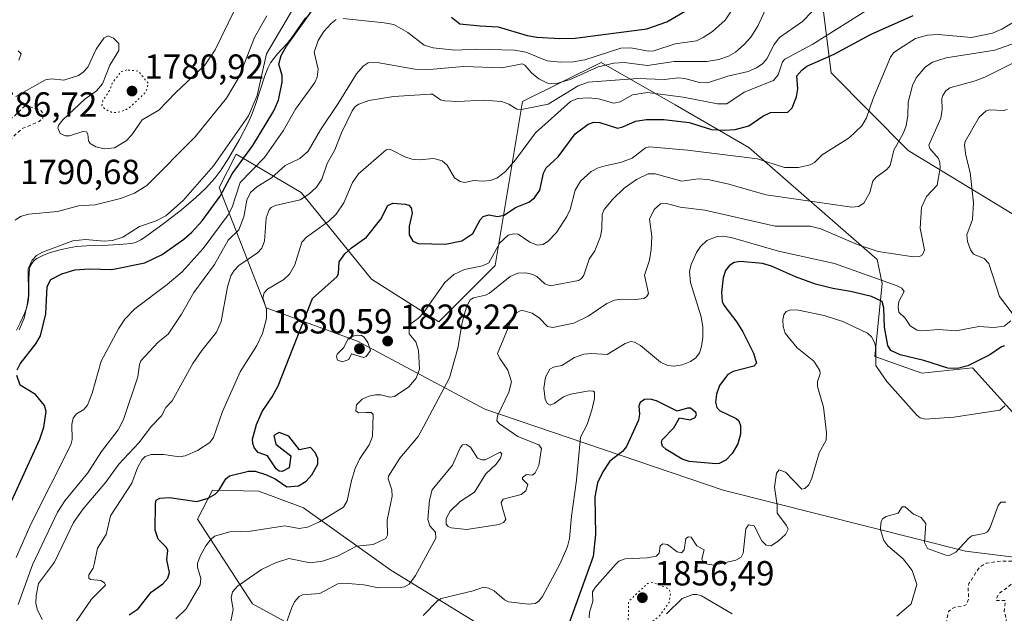
# Model space of a CAD drawing. Units: metres. Extents: x 681784 to 684215, y 4758600 to 4760120.
# Drawn here: x 682805 to 683088, y 4758880 to 4759051 of the extents above; entities that cross this region are included whole.
import ezdxf

# ---------------------------------------------------------------- set-up
doc = ezdxf.new("R2010")
doc.units = ezdxf.units.M
doc.header["$MEASUREMENT"] = 0
doc.linetypes.add('DGN Style 2', pattern=[1.648017, 0.98881, -0.659207])
doc.linetypes.add('DGN Style 5', pattern=[1.153612, 0.494405, -0.659207])
for name, color, linetype, lineweight in [('Curva de nivel auxiliar', 30, 'DGN Style 2', 0), ('Curva de nivel auxiliar depresión', 30, 'DGN Style 5', 0), ('Curva de nivel maestra', 30, 'Continuous', 30), ('Curva de nivel normal', 30, 'Continuous', 0), ('Espacio natural protegido', 121, 'Continuous', 13), ('Espacio natural protegido CxS', 121, 'Continuous', 0), ('Laguna Cxs', 142, 'Continuous', 13), ('Pastizal CxS', 92, 'Continuous', 0), ('Punto de cota en terreno', 7, 'Continuous', 0), ('Roquedo CxS', 135, 'Continuous', 0), ('Rótulo de punto de cota en terreno', 7, 'Continuous', 0)]:
    doc.layers.add(name, color=color, linetype=linetype, lineweight=lineweight)
doc.styles.add('Style-Arial', font='txt')

# ---------------------------------------------------------------- blocks, each defined once
blk = doc.blocks.new('*U5')
at = {"layer": 'Roquedo CxS', "color": 135, "linetype": 'Continuous', "lineweight": 0}
for points in [[(683035.5865, 4759053.6629, 1814.2349), (683037.8853, 4759035.2909, 1825.495), (683059.9715, 4759012.8981, 1835.5978), (683097.3183, 4758990.1973, 1848.8019)], [(683095.3877, 4758931.7163, 1855.9023), (683078.4655, 4758950.4093, 1849.0213), (683063.8817, 4758948.8251, 1850.4914), (683050.4323, 4758953.6181, 1855.0076), (683052.5263, 4758974.6251, 1844.5759), (683051.1063, 4758981.5819, 1839.9391), (683014.1929, 4759013.8207, 1826.6456), (682992.9575, 4759026.0687, 1819.947), (682971.7233, 4759038.3165, 1804.3776), (682949.0847, 4759027.0323, 1812.7809), (682945.1397, 4759003.4443, 1818.7931), (682941.1935, 4758979.8563, 1829.8222), (682925.0159, 4758963.6291, 1830.723), (682905.6865, 4758975.9181, 1826.9914), (682885.4523, 4759000.8919, 1812.7149), (682866.7859, 4759011.9249, 1795.5964), (682861.9071, 4759002.2915, 1796.6556), (682875.3573, 4758967.6439, 1819.0583), (682901.6205, 4758958.0439, 1829.2982), (682938.2633, 4758938.5043, 1837.3226), (683006.7639, 4758915.2017, 1851.6279), (683076.4139, 4758897.6413, 1859.5098), (683133.1283, 4758890.6017, 1860.7033)], [(683117.5243, 4758758.1415, 1878.5097), (683084.9477, 4758795.5553, 1866.6329), (683031.1123, 4758816.6319, 1866.3866), (682962.1639, 4758860.8865, 1850.0297), (682911.2875, 4758892.1899, 1836.4941), (682886.1193, 4758910.0709, 1825.9369), (682873.3059, 4758914.8767, 1825.4351), (682859.9523, 4758915.2247, 1823.3708), (682855.6813, 4758906.8755, 1825.7597), (682871.4557, 4758882.4407, 1835.4669), (682901.6797, 4758865.9389, 1846.0525), (682909.0603, 4758847.6771, 1849.4597), (682942.0001, 4758822.9753, 1858.603), (682978.6297, 4758804.0705, 1863.8125), (683010.9757, 4758777.4507, 1870.2976), (683029.6419, 4758766.4181, 1870.2356), (683045.7675, 4758755.3301, 1870.0285), (683053.0529, 4758741.5123, 1875.1895), (683080.8031, 4758721.7813, 1879.8479), (683106.0391, 4758700.7255, 1883.4562)]]:
    blk.add_polyline3d(points, dxfattribs=at)
blk = doc.blocks.new('*U7')
at = {"layer": 'Pastizal CxS', "color": 92, "linetype": 'Continuous', "lineweight": 0}
for points in [[(683133.1283, 4758890.6017, 1860.7033), (683076.4139, 4758897.6413, 1859.5098), (683006.7639, 4758915.2017, 1851.6279), (682938.2633, 4758938.5043, 1837.3226), (682901.6205, 4758958.0439, 1829.2982), (682875.3573, 4758967.6439, 1819.0583), (682861.9071, 4759002.2915, 1796.6556), (682866.7859, 4759011.9249, 1795.5964), (682885.4523, 4759000.8919, 1812.7149), (682905.6865, 4758975.9181, 1826.9914), (682925.0159, 4758963.6291, 1830.723), (682941.1935, 4758979.8563, 1829.8222), (682945.1397, 4759003.4443, 1818.7931), (682949.0847, 4759027.0323, 1812.7809), (682971.7233, 4759038.3165, 1804.3776), (682992.9575, 4759026.0687, 1819.947), (683014.1929, 4759013.8207, 1826.6456), (683051.1063, 4758981.5819, 1839.9391), (683052.5263, 4758974.6251, 1844.5759), (683050.4323, 4758953.6181, 1855.0076), (683063.8817, 4758948.8251, 1850.4914), (683078.4655, 4758950.4093, 1849.0213), (683095.3877, 4758931.7163, 1855.9023)], [(683106.0391, 4758700.7255, 1883.4562), (683080.8031, 4758721.7813, 1879.8479), (683053.0529, 4758741.5123, 1875.1895), (683045.7675, 4758755.3301, 1870.0285), (683029.6419, 4758766.4181, 1870.2356), (683010.9757, 4758777.4507, 1870.2976), (682978.6297, 4758804.0705, 1863.8125), (682942.0001, 4758822.9753, 1858.603), (682909.0603, 4758847.6771, 1849.4597), (682901.6797, 4758865.9389, 1846.0525), (682871.4557, 4758882.4407, 1835.4669), (682855.6813, 4758906.8755, 1825.7597), (682859.9523, 4758915.2247, 1823.3708), (682873.3059, 4758914.8767, 1825.4351), (682886.1193, 4758910.0709, 1825.9369), (682911.2875, 4758892.1899, 1836.4941), (682962.1639, 4758860.8865, 1850.0297), (683031.1123, 4758816.6319, 1866.3866), (683084.9477, 4758795.5553, 1866.6329), (683117.5243, 4758758.1415, 1878.5097)]]:
    blk.add_polyline3d(points, dxfattribs=at)
blk = doc.blocks.new('5PATER')
at = {"layer": 'Laguna Cxs', "linetype": 'Continuous', "lineweight": 0}
h = blk.add_hatch(color=51, dxfattribs=at)
edge = h.paths.add_edge_path()
edge.add_ellipse((0, 0), major_axis=(-0.11, -0.111), ratio=0.999422, start_angle=0, end_angle=360)

msp = doc.modelspace()

# ---------------------------------------------------------------- linework, layer by layer
at = {"layer": 'Curva de nivel auxiliar', "color": 30, "linetype": 'DGN Style 2', "lineweight": 0, "flags": 128}
for points, elevation in [([(682806.1, 4759025.8), (682803.39, 4759023.28), (682802.6, 4759022.32), (682801.47, 4759022.36), (682798.47, 4759023.5), (682797.26, 4759023.32), (682795.6, 4759022.33), (682792.86, 4759019.42), (682791.54, 4759017.31), (682792.94, 4759016.58), (682794.52, 4759016.25), (682799.51, 4759017.61), (682801.53, 4759016.24), (682802.04, 4759016.32), (682805.15, 4759019.19), (682810.11, 4759021.3), (682811.18, 4759022.28), (682811.3, 4759023.4), (682810.7, 4759024.38), (682807.06, 4759025.71), (682806.1, 4759025.8)], 1787.5), ([(683156.75, 4758913.38), (683154.7, 4758910.63), (683152.6, 4758908.79), (683150.09, 4758907.15), (683149.72, 4758906.51), (683149.48, 4758903.46), (683150.08, 4758901.26), (683149.95, 4758900.22), (683148.37, 4758897.15), (683147.28, 4758896.25), (683144.58, 4758895.38), (683144, 4758894.72), (683143.81, 4758894.24), (683144.67, 4758891.46), (683144.26, 4758890.24), (683142.6, 4758888.77), (683137.97, 4758886.6), (683136.97, 4758886.54), (683134.74, 4758887.15), (683128.53, 4758886.51), (683127.56, 4758885.33), (683127.69, 4758884.28), (683124.5, 4758881.06), (683124.22, 4758879.85), (683124.98, 4758878.3), (683123.55, 4758877.39), (683122.52, 4758877.23), (683120.75, 4758878.22), (683118.3, 4758878.08), (683114.69, 4758876.05), (683112.57, 4758875.67), (683108.69, 4758876.01), (683103.69, 4758873.93), (683101.22, 4758873.23), (683100.1, 4758872.27), (683098.16, 4758869.3), (683095.13, 4758866.3), (683093.93, 4758865.55), (683091.29, 4758865.04), (683090.25, 4758864.26), (683089.91, 4758863.25), (683089.85, 4758860.23), (683089.34, 4758859.36), (683088.05, 4758858.7), (683085.48, 4758858.58), (683082.61, 4758857.78), (683081.63, 4758858.32), (683079.49, 4758862.13), (683076.67, 4758865.1), (683075.71, 4758865.11), (683073.59, 4758864.33), (683074.54, 4758865.5), (683076.57, 4758865.59), (683077.56, 4758866.37), (683079.56, 4758867.1), (683081.47, 4758870.26), (683084.68, 4758872.64), (683087.8, 4758876.34), (683088.28, 4758877.92), (683087.6, 4758880.28), (683087.9, 4758883.24), (683087.8, 4758883.47), (683085.49, 4758883.39), (683085.16, 4758883.72), (683086.04, 4758885.42), (683088.58, 4758887.19), (683092.13, 4758890.3), (683093.44, 4758892.39), (683092.65, 4758893.93), (683090.58, 4758894.73), (683086.58, 4758894.77), (683082.37, 4758894.16), (683080.5, 4758893.03), (683077.46, 4758888.32), (683077.22, 4758886.86), (683077.36, 4758883.95), (683076.78, 4758882.33), (683075.64, 4758881.74), (683073.5, 4758881.51), (683072.45, 4758881.06), (683071.6, 4758880.29), (683071.01, 4758877.37), (683067.6, 4758876.19), (683065.82, 4758874.56), (683065.5, 4758873.43), (683065.92, 4758870.21), (683065.68, 4758868.29), (683062.65, 4758864.31), (683061.72, 4758863.51), (683060.65, 4758862.91), (683058.46, 4758862.38), (683053.57, 4758862.27), (683047.22, 4758864), (683045.66, 4758865), (683043.62, 4758867.31), (683042.45, 4758867.51), (683040.65, 4758866.88), (683039.55, 4758865.17), (683038.16, 4758864.29), (683034.59, 4758864.29), (683031.61, 4758865.8), (683029.6, 4758867.84), (683028.34, 4758868.09), (683027.4, 4758867.29), (683026.96, 4758866.27), (683026.66, 4758863.28)], 1862.5)]:
    msp.add_lwpolyline(points, dxfattribs=dict(at, elevation=elevation))
at = {"layer": 'Curva de nivel auxiliar depresión', "color": 30, "linetype": 'DGN Style 5', "lineweight": 0, "flags": 128}
for points, elevation in [([(682835.31, 4759036.14), (682833.65, 4759035.64), (682831.15, 4759032.28), (682830.37, 4759030.25), (682828.44, 4759027.26), (682828.18, 4759025.79), (682829.1, 4759024.83), (682831.15, 4759023.88), (682832.68, 4759023.89), (682834.93, 4759024.55), (682836.1, 4759025.29), (682840.27, 4759029.19), (682841, 4759030.27), (682841.5, 4759032.28), (682838.6, 4759035.81), (682835.31, 4759036.14)], 1782.5), ([(682986.55, 4758888.71), (682985.05, 4758888.3), (682981.81, 4758885.29), (682979.62, 4758883.16), (682979.49, 4758877.01), (682979.86, 4758875.23), (682980.36, 4758874.37), (682981.25, 4758874.07), (682982.6, 4758874.3), (682988.47, 4758878.98), (682991.23, 4758882.88), (682991.64, 4758885.3), (682991.36, 4758886.37), (682990.66, 4758886.99), (682986.55, 4758888.71)], 1857.5)]:
    msp.add_lwpolyline(points, dxfattribs=dict(at, elevation=elevation))
at = {"layer": 'Curva de nivel maestra', "color": 30, "linetype": 'Continuous', "lineweight": 30, "flags": 128}
for points, elevation in [([(682803.85, 4758949.8401), (682804.68, 4758951.5401), (682809.16, 4758957.2801), (682810.51, 4758959.5801), (682812.02, 4758965.9401), (682812.48, 4758973.8001), (682813.46, 4758975.8401), (682816.62, 4758977.4901), (682820.42, 4758978.6201), (682824.47, 4758978.8901), (682830.99, 4758978.6701), (682840.55, 4758980.6601), (682845.48, 4758983.0501), (682851.68, 4758987.4701), (682854.01, 4758989.4601), (682856.98, 4758992.6601), (682862.19, 4758999.7701), (682865.6, 4759006.1901), (682871.58, 4759014.3501), (682877.61, 4759024.3801), (682878.96, 4759027.4501), (682880.03, 4759032.6101), (682879.98, 4759034.5701), (682879.07, 4759037.7701), (682879.74, 4759040.3301), (682881.29, 4759042.9701), (682890.22, 4759055.5101)], 1800), ([(682836.05, 4758879.2801), (682838.58, 4758881.0601), (682842.31, 4758885.8701), (682845.66, 4758888.2401), (682847.16, 4758889.8801), (682847.61, 4758891.5001), (682846.86, 4758895.1401), (682847.17, 4758897.8301), (682846.75, 4758898.6601), (682844.34, 4758901.0901), (682843.51, 4758903.6401), (682843.55, 4758911.3801), (682843.8, 4758912.2901), (682844.84, 4758912.8501), (682847.56, 4758913.0501), (682855.51, 4758911.9701), (682858.76, 4758912.9301), (682860.74, 4758914.0601), (682861.76, 4758915.1301), (682863.77, 4758918.4701), (682864.81, 4758919.3301), (682870.35, 4758920.6101), (682872.2, 4758920.6601), (682875.45, 4758919.6201), (682877.94, 4758918.4101), (682881.36, 4758916.1101), (682884.65, 4758916.4801), (682886.89, 4758917.7401), (682888.52, 4758919.6301), (682890.22, 4758922.7101), (682890.26, 4758924.2601), (682889.5, 4758926.0301), (682888.12, 4758927.4701), (682884.96, 4758926.8401), (682881.91, 4758930.7701), (682879.13, 4758931.8101), (682877.59, 4758930.8901), (682878.18, 4758928.4201), (682882.48, 4758925.0801), (682882.01, 4758921.6601), (682880.04, 4758920.5801), (682879.14, 4758920.7001), (682878.31, 4758921.2801), (682875.74, 4758925.0201), (682873.08, 4758926.0401), (682872, 4758927.2501), (682871.52, 4758928.5701), (682871.46, 4758929.9101), (682872.6, 4758934.1001), (682874.22, 4758937.8201), (682877.16, 4758942.0501), (682878.83, 4758945.2401), (682888.73, 4758970.3301), (682895.78, 4758976.6801), (682896.23, 4758977.5601), (682896.43, 4758980.8701), (682898.03, 4758983.2101), (682899.89, 4758984.9401), (682904.2, 4758987.9601), (682908.32, 4758993.2001), (682910.42, 4758997.1501), (682911.79, 4758997.8301), (682915.42, 4758997.5401), (682916.39, 4758997.1701), (682917.1, 4758996.4301), (682917.39, 4758994.9501), (682916.51, 4758991.1401), (682916.5, 4758988.7101), (682917.6, 4758986.8901), (682919.09, 4758986.1701), (682926.93, 4758985.9801), (682931.65, 4758986.9501), (682934.86, 4758989.0101), (682936.95, 4758993.0101), (682937.76, 4758993.9201), (682939.46, 4758994.4101), (682941.88, 4758993.9901), (682943.8, 4758994.3301), (682947.06, 4758996.5401), (682950.95, 4758998.0601), (682952.58, 4758999.3001), (682954.05, 4759001.5701), (682955.18, 4759006.4401), (682955.92, 4759007.9901), (682959.32, 4759011.1601), (682964.27, 4759017.7001), (682967.95, 4759020.5501), (682969.62, 4759021.0501), (682971.34, 4759021.0401), (682976.41, 4759019.4001), (682977.93, 4759019.7301), (682981.58, 4759021.4001), (682984.78, 4759021.8801), (682989.69, 4759021.8201), (682997.01, 4759020.9701), (683003.4, 4759019.0301), (683007.04, 4759018.8201), (683010.25, 4759019.0201), (683014.21, 4759020.0601), (683018.23, 4759022.8601), (683020.39, 4759023.8501), (683025.34, 4759024.0201), (683026.63, 4759025.2401), (683027.91, 4759028.4301), (683028.27, 4759030.7001), (683027.94, 4759034.4201), (683029.36, 4759036.0701), (683030.87, 4759037.2301), (683038.74, 4759040.6201), (683049.15, 4759046.3401), (683061.44, 4759051.8301)], 1825), ([(682928.68, 4759051.3601), (682931.07, 4759049.3601), (682936.91, 4759048.8201), (682942.07, 4759048.5501), (682950.47, 4759046.0601), (682953.25, 4759045.5901), (682959.84, 4759045.1401), (682964.21, 4759045.3201), (682984.89, 4759047.9301), (682990.61, 4759049.9601), (682996.84, 4759053.5901)], 1800), ([(683087.67, 4758956.7401), (683086.82, 4758956.4501), (683083.5, 4758954.1501), (683077.14, 4758950.9701), (683074.19, 4758950.1601), (683071.38, 4758950.2701), (683064.47, 4758952.5501), (683057.72, 4758954.1301), (683054.99, 4758955.3901), (683054.17, 4758956.8301), (683053.15, 4758962.0801), (683052.96, 4758967.6601), (683052.49, 4758969.5101), (683049.44, 4758970.9101), (683043.36, 4758972.3301), (683038.28, 4758973.2101), (683033.34, 4758974.4901), (683027.56, 4758976.6101), (683020.66, 4758979.6701), (683018.06, 4758980.4501), (683011.63, 4758981.0301), (683009.99, 4758980.7401), (683008.61, 4758979.8601), (683007.49, 4758978.4201), (683006.83, 4758976.3401), (683006.28, 4758972.1801), (683006.49, 4758969.5201), (683006.94, 4758968.4601), (683010.69, 4758963.5501), (683012.43, 4758960.7501), (683015.53, 4758954.6601), (683016.37, 4758951.7401), (683015.64, 4758950.9101), (683009.65, 4758949.3001), (683008.15, 4758948.5001), (683005.69, 4758945.3401), (683004.85, 4758942.8001), (683004.62, 4758940.5001), (683004.98, 4758938.9301), (683005.7, 4758938.0701), (683010.55, 4758935.8301), (683011.32, 4758935.1201), (683011.8, 4758933.7501), (683011.75, 4758931.3101), (683010.99, 4758928.4901), (683009.38, 4758925.7701), (683007.51, 4758923.8601), (683005.6, 4758922.8301), (683004.66, 4758922.7201), (682996.99, 4758923.4401), (682994.99, 4758924.1201), (682990.39, 4758926.8901), (682989.3, 4758927.8601), (682989.04, 4758928.8601), (682989.28, 4758929.7101), (682992.56, 4758933.1401), (682994.26, 4758936.0301), (682997.32, 4758935.3901), (682998.74, 4758936.0801), (682999.09, 4758936.9501), (682998.96, 4758937.5301), (682997.44, 4758938.7501), (682996.49, 4758938.7901), (682993.54, 4758937.9501), (682987.64, 4758940.9001), (682985.82, 4758941.4001), (682984.14, 4758941.2601), (682982.93, 4758940.3801), (682982.57, 4758939.4501), (682982.72, 4758937.0401), (682982.42, 4758935.2901), (682978.95, 4758927.7301), (682977.8, 4758926.2901), (682974.24, 4758923.5501), (682972.15, 4758920.4401), (682970.62, 4758917.3001), (682969.93, 4758913.2701), (682970.07, 4758902.4201), (682969.44, 4758896.0501), (682962.34, 4758876.4001)], 1850), ([(682801.75, 4758911.1501), (682810.32, 4758929.8601), (682811.51, 4758933.2901), (682812.1, 4758937.8501), (682811.71, 4758939.5701), (682809.1, 4758942.7201), (682804.7, 4758945.4101), (682803.67, 4758948.1801)], 1800)]:
    msp.add_lwpolyline(points, dxfattribs=dict(at, elevation=elevation))
at = {"layer": 'Curva de nivel normal', "color": 30, "linetype": 'Continuous', "lineweight": 0, "flags": 128}
for points, elevation in [([(682868.25, 4759057.36), (682860.74, 4759041.9), (682857.79, 4759037.47), (682849.31, 4759029.58), (682844.55, 4759024.57), (682839.77, 4759021.73), (682836.73, 4759017.49), (682835.12, 4759015.76), (682831.79, 4759013.7), (682828.86, 4759013.41), (682826.38, 4759014.03), (682824.77, 4759014.93), (682824.28, 4759015.76), (682824.15, 4759017.66), (682823.79, 4759018.35), (682822.66, 4759018.4), (682818.84, 4759017.18), (682817.66, 4759017.12), (682816.19, 4759017.83), (682815.51, 4759019.45), (682815.82, 4759020.36), (682816.97, 4759021.76), (682823.28, 4759027.74), (682826.61, 4759030.12), (682828.32, 4759032.17), (682830.47, 4759037.46), (682833.04, 4759041.72), (682833.07, 4759043.69), (682831.54, 4759045.32), (682829.98, 4759045.96), (682828.74, 4759045.26), (682826.49, 4759042.14), (682824.16, 4759036.91), (682822.82, 4759035.44), (682821.41, 4759034.49), (682817.23, 4759033.23), (682813.66, 4759033.54), (682811.96, 4759033.29), (682803.47, 4759028.46)], 1785), ([(683019.2, 4759054.19), (683016.85, 4759048.89), (683014.72, 4759045.57), (683012.8, 4759043.43), (683010.3, 4759041.25), (683008.29, 4759040.12), (683005.59, 4759039.18), (683002.06, 4759038.53), (682992.68, 4759038.58), (682985, 4759037.36), (682978.37, 4759038.24), (682975.37, 4759038.12), (682970.82, 4759037.05), (682962.77, 4759033.37), (682958.59, 4759032.1), (682956.26, 4759032.28), (682953.79, 4759033.57), (682951.69, 4759035.33), (682949.79, 4759037.52), (682949.02, 4759037.84), (682943.15, 4759036.77), (682932.12, 4759037.14), (682922.39, 4759036.21), (682918.12, 4759036.38), (682907.34, 4759038.31), (682904.68, 4759038.16), (682903.24, 4759037.24), (682901.38, 4759034.99), (682896.11, 4759026.43), (682891.01, 4759018.92), (682887.43, 4759012.78), (682885.11, 4759010.64), (682880.85, 4759008.58), (682876.91, 4759005.06), (682872.73, 4759002.48), (682870.94, 4759000.82), (682869.81, 4758998.61), (682868.96, 4758993.82), (682867.52, 4758990.12), (682864.48, 4758987.16), (682860.5, 4758980.16), (682854.61, 4758972.1), (682851.08, 4758965.81), (682847.2, 4758960.08), (682844.39, 4758957.82), (682839.34, 4758952.38), (682838.94, 4758951.39), (682838.51, 4758947.77), (682834.42, 4758935.49), (682832.86, 4758932.52), (682828.01, 4758926.28), (682824.12, 4758920.18), (682817.55, 4758912.13), (682815.43, 4758908.9), (682808.22, 4758893.66), (682804.11, 4758882.24)], 1810), ([(682804.34, 4758961.34), (682805.79, 4758964.65), (682806.72, 4758968.48), (682807.06, 4758971.25), (682806.99, 4758978.88), (682808.15, 4758981.38), (682809.41, 4758982.7), (682811.06, 4758983.64), (682819.83, 4758986.94), (682823.46, 4758987.3), (682828.79, 4758986.85), (682831.26, 4758987.04), (682834.18, 4758988.01), (682838.97, 4758991.04), (682843.8, 4758992.66), (682846.52, 4758994.13), (682851.49, 4758998.58), (682860.29, 4759008.5), (682870.29, 4759022.88), (682872.83, 4759028.79), (682875.45, 4759040.76), (682884.6, 4759056.24)], 1795), ([(682811, 4758878), (682809.57, 4758880.9), (682809.19, 4758882.65), (682809.27, 4758884.89), (682809.99, 4758888.31), (682814.5, 4758894.45), (682819.99, 4758905.85), (682822.8, 4758909.83), (682829.26, 4758917.45), (682833.05, 4758922.71), (682838.81, 4758928.79), (682842.45, 4758933.65), (682845.3, 4758936.59), (682846.57, 4758938.98), (682848.33, 4758940.91), (682854.29, 4758951.64), (682856.9, 4758955.4), (682861.16, 4758960.66), (682862.46, 4758963.74), (682864.3, 4758973.68), (682865.27, 4758976.89), (682866.17, 4758978.4), (682867.55, 4758979.85), (682872.9, 4758983.51), (682874.2, 4758984.85), (682874.94, 4758986.85), (682875.43, 4758993.55), (682876.24, 4758995.89), (682876.82, 4758996.56), (682877.95, 4758997.12), (682885.16, 4758998.79), (682887.69, 4759000.35), (682889.86, 4759002.35), (682891.42, 4759004.67), (682892.96, 4759009.16), (682895.11, 4759013.17), (682897.08, 4759018.06), (682900.14, 4759024.34), (682900.98, 4759025.56), (682902.05, 4759026.27), (682904.93, 4759027.34), (682911.96, 4759028.46), (682922.63, 4759029.19), (682923.2, 4759029.13), (682925.54, 4759027.52), (682926.75, 4759027.24), (682930.55, 4759027.07), (682937.92, 4759027.45), (682943.03, 4759027.02), (682945.14, 4759026.28), (682947.5, 4759024.85), (682948.8, 4759024.73), (682956.49, 4759026.28), (682965.12, 4759031.59), (682967.97, 4759032.59), (682982.14, 4759033.64), (682989.8, 4759033.36), (682993.94, 4759033.83), (682995.74, 4759033.7), (683000, 4759032.54), (683002.31, 4759032.39), (683008.14, 4759034.32), (683014, 4759035.7), (683016.41, 4759036.69), (683018.18, 4759037.99), (683019.37, 4759039.36), (683021.42, 4759043.47), (683023, 4759045.47), (683029.64, 4759050.04), (683034.88, 4759055.55)], 1815), ([(683049.35, 4759054.08), (683032.61, 4759043.5), (683024.51, 4759039.27), (683023.89, 4759038.47), (683022.64, 4759034.76), (683021.24, 4759033.11), (683012.83, 4759029.7), (683007.81, 4759026.42), (683005.14, 4759026.34), (682995.26, 4759028.25), (682985.04, 4759029.6), (682980.72, 4759028.97), (682977.22, 4759026.92), (682975.32, 4759026.58), (682970.97, 4759027.82), (682968.11, 4759028.14), (682964.88, 4759027.95), (682962.93, 4759027.08), (682952.82, 4759018), (682947.1, 4759010.21), (682944.16, 4759006.91), (682941.76, 4759004.95), (682939.77, 4759004.31), (682937.67, 4759004.1), (682934.98, 4759004.3), (682932.52, 4759003.75), (682931.22, 4759003.99), (682929.59, 4759005.08), (682927.47, 4759008.76), (682926, 4759010.01), (682923.58, 4759010.61), (682919.52, 4759010.29), (682917.36, 4759010.49), (682915.3, 4759011.11), (682911.95, 4759012.81), (682910.88, 4759013.33), (682909.94, 4759013.14), (682901.9, 4759006.21), (682900.25, 4759003.69), (682897.72, 4758997.85), (682895.49, 4758994.6), (682893.4, 4758992.57), (682886.98, 4758987.96), (682885.61, 4758986.59), (682883.66, 4758980.06), (682882.12, 4758977.39), (682880.44, 4758975.77), (682875.82, 4758973.08), (682874.78, 4758972.01), (682874.43, 4758970.57), (682875.53, 4758967.26), (682875.5, 4758964.58), (682874.31, 4758960.26), (682872.69, 4758956.8), (682867.93, 4758949.29), (682862.83, 4758937.79), (682860.23, 4758930.37), (682859.18, 4758928.9), (682855.65, 4758926.64), (682852.14, 4758925.03), (682850.45, 4758924.82), (682845.9, 4758925.44), (682842.33, 4758925.45), (682840.59, 4758924.87), (682839.69, 4758923.92), (682838.44, 4758921.63), (682836.77, 4758917.16), (682830.64, 4758907.84), (682829.44, 4758902.38), (682826.89, 4758898.49), (682826.06, 4758894.27), (682825.63, 4758892.76), (682824.42, 4758890.79), (682824.37, 4758889.87), (682824.87, 4758889.47), (682827.86, 4758889.15), (682828.93, 4758888.54), (682829.24, 4758887.85), (682825.2, 4758883.82), (682819.76, 4758875.9)], 1820), ([(682803.27, 4758992.94), (682804.78, 4758993.93), (682807.09, 4758994.58), (682815.4, 4758995.36), (682821.46, 4758997.04), (682826.24, 4758997.33), (682833.55, 4758999.1), (682837.5, 4759000.62), (682841.05, 4759002.89), (682854.98, 4759016.88), (682864, 4759027.98), (682867.62, 4759034.1), (682872.09, 4759045.44), (682875.62, 4759051.69)], 1790), ([(683009.12, 4759053.09), (683007.39, 4759050.48), (683003.7, 4759047.21), (683001.06, 4759045.44), (682999.11, 4759044.54), (682993.02, 4759043.63), (682986.81, 4759041.62), (682985.31, 4759041.51), (682980.22, 4759042.46), (682977.4, 4759042.44), (682967.01, 4759039.03), (682963.71, 4759038.46), (682960.02, 4759038.36), (682956.22, 4759038.76), (682950.02, 4759041.2), (682946.77, 4759041.86), (682935.92, 4759042.1), (682929.61, 4759041.85), (682923.37, 4759042.47), (682920.83, 4759043.24), (682916.11, 4759046.9), (682912.15, 4759049.17), (682909.3, 4759049.73), (682897.53, 4759050.94)], 1805), ([(682895.55, 4759050.6), (682894.04, 4759049.54), (682892.01, 4759047.18), (682890.32, 4759044.57), (682889.16, 4759041.29), (682890.37, 4759036.33), (682890.07, 4759034.09), (682889.42, 4759032.53), (682883.82, 4759024.82), (682880.25, 4759018.62), (682874.92, 4759010.93), (682867.95, 4759003.76), (682865.63, 4758996.64), (682864.47, 4758994.38), (682857.33, 4758984.78), (682851.21, 4758977.98), (682846.93, 4758974.35), (682837.63, 4758967.39), (682834.79, 4758964.38), (682832.92, 4758961.62), (682828, 4758952.3), (682825.38, 4758943.08), (682824.01, 4758939.68), (682822.98, 4758938.44), (682820.88, 4758937.16), (682819.93, 4758935.89), (682819.51, 4758934.1), (682819.59, 4758929.77), (682819.26, 4758928.28), (682807.81, 4758905.57), (682803.51, 4758895.85)], 1805), ([(683089.82, 4759049.63), (683086.93, 4759047.87), (683084.18, 4759046.68), (683078.15, 4759045.44), (683068.6, 4759046.32), (683065.49, 4759046.12), (683062.13, 4759045.2), (683057.6, 4759042.26), (683055.8, 4759041.09), (683054.89, 4759039.76), (683049.91, 4759027.88), (683048.02, 4759022.35), (683046.68, 4759020.05), (683042.97, 4759016.58), (683035.21, 4759011.67), (683033.02, 4759009.48), (683031.76, 4759008.78), (683028.45, 4759008.07), (683024.39, 4759008.03), (683016.68, 4759010.54), (682996.54, 4759013.07), (682985.6, 4759014), (682984.44, 4759013.73), (682980.6, 4759010.7), (682977.23, 4759009.53), (682972.87, 4759008.57), (682970.88, 4759008), (682968.81, 4759006.94), (682965.81, 4759004.14), (682964.27, 4759001.49), (682962.78, 4758996), (682961.84, 4758993.9), (682958.83, 4758989.3), (682956.37, 4758986.79), (682954.97, 4758985.91), (682953.45, 4758985.66), (682951.18, 4758986.59), (682947.85, 4758988.87), (682946.49, 4758988.96), (682945, 4758988.55), (682942.61, 4758986.34), (682939.41, 4758980.63), (682937.62, 4758979.77), (682932.42, 4758978.71), (682929.32, 4758977.24), (682926.78, 4758974.97), (682923.51, 4758970.39), (682920.51, 4758966.15), (682919.2, 4758964.72), (682917.12, 4758963.2), (682916.49, 4758961.82), (682916.54, 4758960.14), (682918.45, 4758957.87), (682919.15, 4758955.35), (682919.45, 4758950.01), (682918.55, 4758947.43), (682916.37, 4758944.89), (682912.25, 4758942.19), (682910.93, 4758941.95), (682908.36, 4758942.59), (682906.79, 4758942.64), (682904.96, 4758942.28), (682902.98, 4758941.35), (682901.35, 4758939.71), (682901.2, 4758937.99), (682901.96, 4758937.4), (682904.15, 4758937.52), (682905.62, 4758937.53), (682906.17, 4758937), (682905.96, 4758930.65), (682904.97, 4758928.24), (682902.27, 4758924.08), (682901.03, 4758921.43), (682899.96, 4758917.99), (682898.7, 4758912.13), (682897.59, 4758910.31), (682890.71, 4758906.03), (682887.32, 4758904.55), (682884.87, 4758904.18), (682880.81, 4758904.9), (682870.92, 4758903.42), (682864.93, 4758903.16), (682860.54, 4758901.9), (682859.35, 4758900.9), (682858.08, 4758899.15), (682856.5, 4758896.43), (682855.63, 4758894.13), (682855.63, 4758893.01), (682856.58, 4758889.73), (682856.38, 4758887.93), (682852.36, 4758881.07), (682849.42, 4758878.11)], 1830), ([(682864.05, 4758871.74), (682865.87, 4758880.87), (682865.38, 4758884.18), (682865.73, 4758885.88), (682867.16, 4758887.51), (682874.08, 4758892.36), (682878.07, 4758894.31), (682881.89, 4758895.53), (682888.09, 4758894.24), (682891.59, 4758894.78), (682895.92, 4758896.23), (682901.39, 4758899.06), (682906.18, 4758899.53), (682909.83, 4758901.3), (682910.25, 4758902.24), (682910.16, 4758906.53), (682911.61, 4758913.43), (682911.55, 4758915.25), (682910.52, 4758918.46), (682910.61, 4758919.24), (682913.83, 4758924.43), (682919.14, 4758930.62), (682920.71, 4758933.58), (682928.06, 4758947.5), (682930.49, 4758956.03), (682931.72, 4758963.47), (682933.04, 4758967.94), (682934.05, 4758969.95), (682935, 4758970.57), (682938.49, 4758971.32), (682939.65, 4758971.86), (682945.57, 4758976.67), (682947.71, 4758977.68), (682950.01, 4758977.73), (682952.03, 4758977.28), (682953.18, 4758976.68), (682955.53, 4758974.59), (682957.02, 4758974), (682965.19, 4758975.54), (682966.02, 4758976.08), (682966.73, 4758977.07), (682968.26, 4758981.65), (682969.93, 4758984.06), (682971.56, 4758988.2), (682971.94, 4758990.39), (682972, 4758994.52), (682972.56, 4758995.95), (682975.02, 4758998.93), (682978.33, 4759002.1), (682981.89, 4759004.64), (682985.18, 4759006.22), (682987.24, 4759006.26), (682994.94, 4759004.16), (682999.58, 4759004.76), (683002.34, 4759004.6), (683008.07, 4759003.31), (683019.14, 4759000.2), (683043.77, 4758996.63), (683045.68, 4758996.85), (683047.25, 4758997.77), (683048.95, 4759000.84), (683049.78, 4759004.1), (683050.75, 4759005.3), (683053.84, 4759007.44), (683054.77, 4759008.62), (683055.85, 4759013.01), (683058.54, 4759017.83), (683059.39, 4759020.02), (683059.91, 4759023.02), (683059.96, 4759026.86), (683061.26, 4759031.66), (683062.23, 4759033.85), (683064.83, 4759036.92), (683067.01, 4759038.34), (683070.95, 4759039.65), (683084.9, 4759041.83), (683091.12, 4759043.98)], 1835), ([(682804.31, 4759038.92), (682804.97, 4759040.8), (682804.11, 4759041.63)], 1785), ([(683095.97, 4759041.04), (683081.99, 4759034.05), (683079.25, 4759032.98), (683071.92, 4759030.97), (683070.78, 4759030.12), (683069.99, 4759028.75), (683069.67, 4759027.92), (683069.74, 4759024.73), (683069.35, 4759022.28), (683065.89, 4759014.44), (683066.25, 4759013.48), (683068.72, 4759010.66), (683069.12, 4759009.46), (683069.16, 4759007.92), (683068.34, 4759002.92), (683065.29, 4758999.71), (683063.85, 4758996.52), (683063.46, 4758990.63), (683064.69, 4758984.4), (683064.1, 4758982.89), (683063.26, 4758982.45), (683061.52, 4758982.34), (683051.39, 4758983.88), (683045.62, 4758985.84), (683034.9, 4758990.39), (683031.8, 4758991.21), (683021.73, 4758991.13), (683001.53, 4758995.77), (682994.42, 4758996.66), (682990.49, 4758997.68), (682988.78, 4758997.57), (682986.94, 4758995.99), (682985.62, 4758993.19), (682986.27, 4758988.22), (682986.13, 4758984.44), (682985.59, 4758981.36), (682984.16, 4758977.03), (682985.29, 4758971.83), (682984.74, 4758970.85), (682984.02, 4758970.31), (682981.7, 4758970.05), (682977.5, 4758970.2), (682975.53, 4758969.86), (682973.36, 4758968.9), (682968.01, 4758965.31), (682963.83, 4758963.22), (682957.81, 4758962.04), (682956.32, 4758962.27), (682954, 4758964.72), (682951.84, 4758966.09), (682949.23, 4758966.88), (682948.41, 4758966.82), (682947.37, 4758966.26), (682945.89, 4758964.2), (682941.95, 4758954.49), (682942.56, 4758953.05), (682944.84, 4758949.74), (682945.94, 4758946.36), (682945.14, 4758943.43), (682941.94, 4758936.56), (682941.69, 4758935.11), (682942.5, 4758934.23), (682947.73, 4758930.64), (682953.79, 4758928.2), (682954.55, 4758927.18), (682953.75, 4758922.26), (682952.77, 4758920.14), (682951.97, 4758919.49), (682950.24, 4758919.74), (682949.1, 4758918.87), (682949.12, 4758918.35), (682950.65, 4758916.84), (682950.08, 4758915), (682948.67, 4758913.95), (682943.58, 4758912.55), (682942.93, 4758911.65), (682943.32, 4758909.96), (682944.32, 4758906.79), (682943.66, 4758905.84), (682942.4, 4758905.3), (682932.96, 4758903.82), (682928.63, 4758904.37), (682927.7, 4758904.74), (682927.16, 4758905.39), (682927.17, 4758907), (682928.33, 4758909.15), (682931.13, 4758911.92), (682935.26, 4758914.59), (682938.55, 4758919.84), (682941.5, 4758922.66), (682942.79, 4758924.35), (682943.13, 4758925.62), (682942.66, 4758926.16), (682938.4, 4758923.91), (682937.38, 4758923.87), (682936.12, 4758924.44), (682934.18, 4758927.6), (682932.92, 4758928.3), (682931.83, 4758928.2), (682931.19, 4758927.38), (682928.93, 4758922.42), (682923.16, 4758915.29), (682922.32, 4758912.33), (682921.87, 4758906.7), (682922.47, 4758904.89), (682924.04, 4758903.07), (682924.22, 4758901.33), (682918.32, 4758890.66), (682916.53, 4758888.13), (682915.17, 4758887.35), (682913.91, 4758887.19), (682907.65, 4758887.12), (682903.46, 4758887.9), (682899, 4758888.36), (682896.01, 4758888.19), (682890.79, 4758885.43), (682885.83, 4758885.1), (682884.89, 4758884.57), (682883.59, 4758883.02), (682882.74, 4758881.42), (682881.12, 4758876.77)], 1840), ([(683088.48, 4759024.74), (683087.41, 4759024.48), (683083.41, 4759024.64), (683082.38, 4759024.37), (683080.42, 4759022.51), (683076.33, 4759015.55), (683076.15, 4759014.48), (683076.52, 4759011.46), (683077.76, 4759006.63), (683078.79, 4758997.89), (683078.47, 4758993.09), (683076.87, 4758988.65), (683077.08, 4758986.79), (683077.94, 4758984.33), (683078.77, 4758983.11), (683081.81, 4758981.87), (683083.14, 4758980.44), (683086.2, 4758970.97), (683090.16, 4758965.74)], 1845), ([(683089.47, 4758963.88), (683087.56, 4758962.42), (683084.59, 4758962.04), (683080.29, 4758962.28), (683073.74, 4758961.01), (683068.82, 4758961.42), (683063.95, 4758961.03), (683062.59, 4758961.19), (683060.52, 4758962.44), (683059.08, 4758964.7), (683057.29, 4758966.44), (683057.07, 4758967.89), (683057.3, 4758969.45), (683058.84, 4758972.32), (683058.11, 4758973.34), (683056.86, 4758974.02), (683038.82, 4758980.45), (683022.66, 4758983.94), (683009.12, 4758987.9), (683006.77, 4758988.28), (683005.06, 4758988.2), (683002.14, 4758987.03), (683000.29, 4758985.29), (682999.11, 4758983.55), (682997.58, 4758980.14), (682997.12, 4758978.11), (682997.41, 4758974.99), (683000.43, 4758965.05), (683000.98, 4758962.11), (683000.99, 4758959.08), (683000.6, 4758956.56), (683000, 4758954.75), (682998.97, 4758953.28), (682997.44, 4758952.21), (682995.02, 4758951.28), (682992.61, 4758950.86), (682990.83, 4758951.03), (682988.78, 4758952.04), (682983.05, 4758956.83), (682981.27, 4758957.75), (682980.23, 4758957.94), (682978.62, 4758957.41), (682973.42, 4758954.26), (682969.04, 4758954.5), (682966.77, 4758954.28), (682964.08, 4758953.36), (682960.45, 4758951.11), (682958.03, 4758950.58), (682956.98, 4758950), (682955.73, 4758947.68), (682955.22, 4758944.5), (682955.6, 4758941.33), (682956.18, 4758940.16), (682957.02, 4758939.67), (682958.24, 4758940.13), (682960.93, 4758942.02), (682962.9, 4758942.82), (682968.28, 4758943.75), (682969.39, 4758943.7), (682969.76, 4758943.36), (682969.78, 4758941.52), (682969.13, 4758938.64), (682967.67, 4758934.11), (682965.77, 4758930.46), (682964.63, 4758918.07), (682963.16, 4758907.67), (682962.6, 4758901.32), (682962.03, 4758898.95), (682959.92, 4758894.12), (682954.8, 4758884.57), (682953.73, 4758883.13), (682952.7, 4758882.56), (682950.85, 4758882.34), (682945.07, 4758883.02), (682943.92, 4758883.59), (682940.91, 4758886.25), (682939.33, 4758886.99), (682937.87, 4758887.23), (682934.89, 4758886.21), (682925.71, 4758884.02), (682924.74, 4758883.39), (682920.49, 4758879.12)], 1845), ([(683087.81, 4758939.43), (683086.33, 4758938.22), (683073.07, 4758936.16), (683064.84, 4758935.6), (683063.47, 4758936), (683062.45, 4758936.79), (683053.85, 4758946.42), (683052.1, 4758948.91), (683050.72, 4758951.08), (683050.71, 4758955.8), (683050.38, 4758957.46), (683049.44, 4758959.28), (683048.33, 4758960.34), (683041.2, 4758963.7), (683035.78, 4758965.49), (683028.43, 4758967.03), (683026.21, 4758967.05), (683024.92, 4758966.56), (683024.25, 4758965.66), (683023.92, 4758964.19), (683024, 4758962.31), (683024.6, 4758960.4), (683028.08, 4758956.17), (683032.81, 4758952.3), (683034.55, 4758949.63), (683034.69, 4758948.64), (683033.94, 4758946.46), (683033.88, 4758944.99), (683035.61, 4758939.03), (683036.45, 4758931.73), (683036.39, 4758929.57), (683034.4, 4758925.93), (683032.32, 4758918.66), (683031.43, 4758916.76), (683030.28, 4758915.63), (683029.43, 4758915.43), (683024.74, 4758920.41), (683022.93, 4758921), (683022.17, 4758920.05), (683021.56, 4758916.06), (683022.28, 4758910.84), (683022.29, 4758908.59), (683024.98, 4758905.06), (683025.48, 4758903.97), (683024.74, 4758902.42), (683022.69, 4758900.56), (683020.61, 4758899.16), (683019.15, 4758899.31), (683017.88, 4758900.65), (683015.66, 4758904.93), (683014.08, 4758905.17), (683013.33, 4758904.08), (683012.54, 4758897.1), (683012.01, 4758895.94), (683010.46, 4758895.08), (683004.14, 4758893.57), (683002.31, 4758893.88), (683001, 4758894.57), (683000.66, 4758895.46), (683001.37, 4758898.01), (682999.21, 4758899.19), (682997.6, 4758901.68), (682996.81, 4758901.75), (682996.09, 4758901.28), (682995.57, 4758898.06), (682994.82, 4758897.19), (682993.59, 4758897.48), (682990.81, 4758899.57), (682989.49, 4758899.77), (682988.71, 4758899.12), (682988.38, 4758897.03), (682987.49, 4758896.22), (682984.95, 4758895.69), (682978.58, 4758895.42), (682976.79, 4758894.74), (682975.82, 4758893.82), (682969.98, 4758887.19), (682969.23, 4758885.92), (682969.35, 4758883.17), (682968.36, 4758880.03), (682968.27, 4758878.47)], 1855), ([(682901.35, 4758959.76), (682899.85, 4758959.32), (682898.9, 4758958.66), (682897.74, 4758956.26), (682895.84, 4758954.32), (682895.59, 4758953.55), (682895.91, 4758952.61), (682897.39, 4758952.11), (682899.21, 4758952.81), (682899.89, 4758954.41), (682903.39, 4758953.35), (682904.12, 4758953.69), (682905.43, 4758955.39), (682904.58, 4758957.65), (682903.53, 4758959.26), (682902.8, 4758959.71), (682901.35, 4758959.76)], 1830), ([(683088.09, 4758911.76), (683086.66, 4758911.69), (683085.87, 4758910.81), (683083.58, 4758904.48), (683082.74, 4758903.23), (683081.83, 4758902.73), (683078.25, 4758902), (683077.29, 4758901.32), (683073.7, 4758897.31), (683071.81, 4758896.42), (683070.85, 4758896.52), (683065.56, 4758898.44), (683064.66, 4758900.17), (683065.07, 4758905.6), (683063.67, 4758907.32), (683061.53, 4758908.26), (683059.1, 4758910.37), (683058.25, 4758910.35), (683057.07, 4758908.52), (683053.66, 4758907.6), (683052.61, 4758906.92), (683052.11, 4758905.83), (683052.02, 4758903.78), (683052.99, 4758900.73), (683054.15, 4758899.12), (683058.52, 4758895.46), (683061.14, 4758892.09), (683062.45, 4758888.07), (683060.82, 4758882.44), (683056.7, 4758878.94)], 1860), ([(683009.34, 4758879.55), (683000.59, 4758884.75), (682999.24, 4758885.18), (682998.08, 4758885.15), (682995.02, 4758883.98), (682990.54, 4758879.59)], 1860)]:
    msp.add_lwpolyline(points, dxfattribs=dict(at, elevation=elevation))
at = {"layer": 'Espacio natural protegido', "color": 121, "linetype": 'Continuous', "lineweight": 13, "flags": 128}
msp.add_lwpolyline([(682803.5779, 4758961.2787), (682804.6588, 4758963.3347), (682805.9259, 4758965.9957), (682806.5339, 4758967.5577), (682806.9559, 4758969.3837), (682807.1699, 4758971.4247), (682807.161, 4758975.5077), (682807.24, 4758977.9576), (682807.486, 4758979.4897), (682807.979, 4758980.4576), (682808.725, 4758981.3307), (682809.484, 4758981.8817), (682811.235, 4758982.7667), (682813.0299, 4758983.4457), (682816.1729, 4758984.3937), (682818.7948, 4758984.9737), (682820.8918, 4758985.2727), (682823.6977, 4758985.5147), (682829.9276, 4758985.7448), (682834.2835, 4758985.9388), (682836.6665, 4758986.1878), (682838.0325, 4758986.5958), (682839.3515, 4758987.2329), (682840.4025, 4758987.9119), (682846.0934, 4758992.0119), (682851.0283, 4758995.8779), (682855.1753, 4758999.3699), (682857.9173, 4759001.965), (682860.7093, 4759005.075), (682862.4613, 4759007.392), (682864.6813, 4759010.815), (682867.7692, 4759016.07), (682870.0873, 4759020.672), (682871.1423, 4759023.094), (682872.2323, 4759025.936), (682875.0073, 4759034.415), (682875.8643, 4759036.639), (682876.6663, 4759038.142), (682877.5723, 4759039.431), (682878.6354, 4759040.731), (682881.3893, 4759043.7541), (682882.7333, 4759045.4521), (682886.7433, 4759051.1241)], dxfattribs=at)
at = {"layer": 'Espacio natural protegido CxS', "color": 121, "linetype": 'Continuous', "lineweight": 0, "flags": 128}
msp.add_lwpolyline([(682803.5779, 4758961.2787), (682804.6588, 4758963.3347), (682805.9259, 4758965.9957), (682806.5339, 4758967.5577), (682806.9559, 4758969.3837), (682807.1699, 4758971.4247), (682807.161, 4758975.5077), (682807.24, 4758977.9576), (682807.486, 4758979.4897), (682807.979, 4758980.4576), (682808.725, 4758981.3307), (682809.484, 4758981.8817), (682811.235, 4758982.7667), (682813.0299, 4758983.4457), (682816.1729, 4758984.3937), (682818.7948, 4758984.9737), (682820.8918, 4758985.2727), (682823.6977, 4758985.5147), (682829.9276, 4758985.7448), (682834.2835, 4758985.9388), (682836.6665, 4758986.1878), (682838.0325, 4758986.5958), (682839.3515, 4758987.2329), (682840.4025, 4758987.9119), (682846.0934, 4758992.0119), (682851.0283, 4758995.8779), (682855.1753, 4758999.3699), (682857.9173, 4759001.965), (682860.7093, 4759005.075), (682862.4613, 4759007.392), (682864.6813, 4759010.815), (682867.7692, 4759016.07), (682870.0873, 4759020.672), (682871.1423, 4759023.094), (682872.2323, 4759025.936), (682875.0073, 4759034.415), (682875.8643, 4759036.639), (682876.6663, 4759038.142), (682877.5723, 4759039.431), (682878.6354, 4759040.731), (682881.3893, 4759043.7541), (682882.7333, 4759045.4521), (682886.7433, 4759051.1241)], dxfattribs=at)
at = {"layer": 'Pastizal CxS', "color": 92, "linetype": 'Continuous', "lineweight": 0}
for points in [[(683097.3183, 4758990.1973, 1848.8019), (683059.9715, 4759012.8981, 1835.5978), (683037.8853, 4759035.2909, 1825.495), (683035.5865, 4759053.6629, 1814.2349)], [(683035.5865, 4759053.6629, 1814.2349), (683037.8853, 4759035.2909, 1825.495), (683059.9715, 4759012.8981, 1835.5978), (683097.3183, 4758990.1973, 1848.8019)], [(683095.3877, 4758931.7163, 1855.9023), (683078.4655, 4758950.4093, 1849.0213), (683063.8817, 4758948.8251, 1850.4914), (683050.4323, 4758953.6181, 1855.0076), (683052.5263, 4758974.6251, 1844.5759), (683051.1063, 4758981.5819, 1839.9391), (683014.1929, 4759013.8207, 1826.6456), (682992.9575, 4759026.0687, 1819.947), (682971.7233, 4759038.3165, 1804.3776), (682949.0847, 4759027.0323, 1812.7809), (682945.1397, 4759003.4443, 1818.7931), (682941.1935, 4758979.8563, 1829.8222), (682925.0159, 4758963.6291, 1830.723), (682905.6865, 4758975.9181, 1826.9914), (682885.4523, 4759000.8919, 1812.7149), (682866.7859, 4759011.9249, 1795.5964), (682861.9071, 4759002.2915, 1796.6556), (682875.3573, 4758967.6439, 1819.0583), (682901.6205, 4758958.0439, 1829.2982), (682938.2633, 4758938.5043, 1837.3226), (683006.7639, 4758915.2017, 1851.6279), (683076.4139, 4758897.6413, 1859.5098), (683133.1283, 4758890.6017, 1860.7033)], [(683117.5243, 4758758.1415, 1878.5097), (683084.9477, 4758795.5553, 1866.6329), (683031.1123, 4758816.6319, 1866.3866), (682962.1639, 4758860.8865, 1850.0297), (682911.2875, 4758892.1899, 1836.4941), (682886.1193, 4758910.0709, 1825.9369), (682873.3059, 4758914.8767, 1825.4351), (682859.9523, 4758915.2247, 1823.3708), (682855.6813, 4758906.8755, 1825.7597), (682871.4557, 4758882.4407, 1835.4669), (682901.6797, 4758865.9389, 1846.0525), (682909.0603, 4758847.6771, 1849.4597), (682942.0001, 4758822.9753, 1858.603), (682978.6297, 4758804.0705, 1863.8125), (683010.9757, 4758777.4507, 1870.2976), (683029.6419, 4758766.4181, 1870.2356), (683045.7675, 4758755.3301, 1870.0285), (683053.0529, 4758741.5123, 1875.1895), (683080.8031, 4758721.7813, 1879.8479), (683106.0391, 4758700.7255, 1883.4562)]]:
    msp.add_polyline3d(points, dxfattribs=at)
at = {"layer": 'Roquedo CxS', "color": 135, "linetype": 'Continuous', "lineweight": 0}
for points in [[(683035.5865, 4759053.6629, 1814.2349), (683037.8853, 4759035.2909, 1825.495), (683059.9715, 4759012.8981, 1835.5978), (683097.3183, 4758990.1973, 1848.8019)], [(683095.3877, 4758931.7163, 1855.9023), (683078.4655, 4758950.4093, 1849.0213), (683063.8817, 4758948.8251, 1850.4914), (683050.4323, 4758953.6181, 1855.0076), (683052.5263, 4758974.6251, 1844.5759), (683051.1063, 4758981.5819, 1839.9391), (683014.1929, 4759013.8207, 1826.6456), (682992.9575, 4759026.0687, 1819.947), (682971.7233, 4759038.3165, 1804.3776), (682949.0847, 4759027.0323, 1812.7809), (682945.1397, 4759003.4443, 1818.7931), (682941.1935, 4758979.8563, 1829.8222), (682925.0159, 4758963.6291, 1830.723), (682905.6865, 4758975.9181, 1826.9914), (682885.4523, 4759000.8919, 1812.7149), (682866.7859, 4759011.9249, 1795.5964), (682861.9071, 4759002.2915, 1796.6556), (682875.3573, 4758967.6439, 1819.0583), (682901.6205, 4758958.0439, 1829.2982), (682938.2633, 4758938.5043, 1837.3226), (683006.7639, 4758915.2017, 1851.6279), (683076.4139, 4758897.6413, 1859.5098), (683133.1283, 4758890.6017, 1860.7033)], [(683117.5243, 4758758.1415, 1878.5097), (683084.9477, 4758795.5553, 1866.6329), (683031.1123, 4758816.6319, 1866.3866), (682962.1639, 4758860.8865, 1850.0297), (682911.2875, 4758892.1899, 1836.4941), (682886.1193, 4758910.0709, 1825.9369), (682873.3059, 4758914.8767, 1825.4351), (682859.9523, 4758915.2247, 1823.3708), (682855.6813, 4758906.8755, 1825.7597), (682871.4557, 4758882.4407, 1835.4669), (682901.6797, 4758865.9389, 1846.0525), (682909.0603, 4758847.6771, 1849.4597), (682942.0001, 4758822.9753, 1858.603), (682978.6297, 4758804.0705, 1863.8125), (683010.9757, 4758777.4507, 1870.2976), (683029.6419, 4758766.4181, 1870.2356), (683045.7675, 4758755.3301, 1870.0285), (683053.0529, 4758741.5123, 1875.1895), (683080.8031, 4758721.7813, 1879.8479), (683106.0391, 4758700.7255, 1883.4562)]]:
    msp.add_polyline3d(points, dxfattribs=at)

# ---------------------------------------------------------------- block references
at = {"layer": 'Pastizal CxS', "color": 92, "linetype": 'Continuous', "lineweight": 0}
msp.add_blockref('*U7', (0, 0), dxfattribs=at)
at = {"layer": 'Punto de cota en terreno', "color": 7, "linetype": 'Continuous', "lineweight": 0, "xscale": 10, "yscale": 10, "zscale": 10}
for p in [(682836.83, 4759030.05, 1780.92), (682910.33, 4758958.09, 1828.22), (682902.22, 4758955.87, 1830.59), (682983.56, 4758884.24, 1856.49)]:
    msp.add_blockref('5PATER', p, dxfattribs=at)
at = {"layer": 'Roquedo CxS', "color": 135, "linetype": 'Continuous', "lineweight": 0}
msp.add_blockref('*U5', (0, 0), dxfattribs=at)

# ---------------------------------------------------------------- texts
at = {"layer": 'Rótulo de punto de cota en terreno', "color": 7, "linetype": 'Continuous', "lineweight": 0, "style": 'Style-Arial'}
for s, p in [('1780,92', (682840.3578, 4759033.5778)), ('1786,72', (682792.4178, 4759022.6778)), ('1790,68', (682804.6297, 4759003.2797)), ('1830,59', (682877.2562, 4758960.2797)), ('1828,22', (682913.8578, 4758961.6178)), ('1856,49', (682987.0878, 4758887.7678))]:
    msp.add_text(s, height=7, dxfattribs=at).set_placement(p)

doc.saveas('drawing.dxf')
